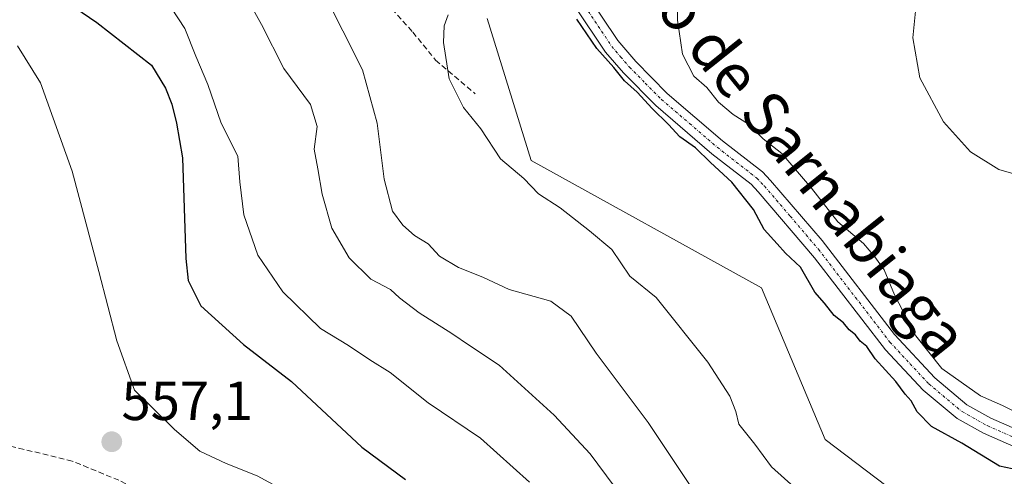
# Model space of a CAD drawing. Units: metres. Extents: x 576821 to 580283, y 4721918 to 4724270.
# Drawn here: x 578204 to 578382, y 4723404 to 4723487 of the extents above; entities that cross this region are included whole.
import ezdxf
from ezdxf.enums import TextEntityAlignment as Align

# ---------------------------------------------------------------- set-up
doc = ezdxf.new("R2010")
doc.units = ezdxf.units.M
doc.header["$MEASUREMENT"] = 0
doc.linetypes.add('TRAZO_Y_PUNTO', pattern=[1, 0.5, -0.25, 0, -0.25])
doc.linetypes.add('TRAZOSX2', pattern=[1.5, 1, -0.5])
for name, color, linetype, lineweight in [('Carátula', 7, 'Continuous', 5), ('Cultivos herbáceos CxS', 92, 'Continuous', 0), ('Curva de nivel maestra', 36, 'Continuous', 30), ('Curva de nivel normal', 36, 'Continuous', 0), ('Matorral', 135, 'Continuous', 0), ('Matorral CxS', 135, 'Continuous', 0), ('Pista no pavimentada', 254, 'Continuous', 13), ('Pista no pavimentada Cxs', 254, 'Continuous', 0), ('Pista pavimentada eje', 135, 'TRAZO_Y_PUNTO', 0), ('Punto de cota en terreno', 7, 'Continuous', 0), ('Rótulo de punto de cota en terreno', 19, 'Continuous', 0), ('Senda', 19, 'TRAZOSX2', 0), ('Texto cartográfico', 19, 'Continuous', 0)]:
    doc.layers.add(name, color=color, linetype=linetype, lineweight=lineweight)
doc.styles.add('Arial', font='arial.ttf', dxfattribs={"height": 0.2})

# ---------------------------------------------------------------- blocks, each defined once
blk = doc.blocks.new('*U153')
at = {"layer": 'Matorral CxS', "color": 135, "linetype": 'Continuous', "lineweight": 0}
blk.add_polyline3d([(578288.59, 4723487.59, 527.45), (578296.6, 4723461.8, 528.16), (578338.39, 4723438.67, 525.4), (578349.95, 4723411.1, 525.84), (578372.19, 4723394.21, 525.76), (578378.9, 4723388.11, 526.15), (578379.35, 4723373.08, 528.77), (578393.66, 4723358.78, 529.38), (578409.39, 4723363.11, 527.69), (578419.52, 4723380.79, 525.92), (578430.86, 4723383.86, 526.59), (578436.22, 4723385.31, 526.34), (578436.68, 4723384.84, 526.41), (578447.1, 4723374.41, 527.05), (578450.23, 4723362.6, 528.5), (578487.76, 4723347.22, 526.69), (578536.74, 4723290.53, 524.28)], dxfattribs=at)
blk = doc.blocks.new('*U170')
at = {"layer": 'Curva de nivel normal', "color": 36, "linetype": 'Continuous', "lineweight": 0}
blk.add_polyline3d([(578311.64, 4723402.6, 540), (578307.27, 4723408.47, 540), (578300.75, 4723415.51, 540), (578290.77, 4723424.59, 540), (578285.38, 4723428.16, 540), (578282.19, 4723430.37, 540), (578276.25, 4723434.11, 540), (578272.72, 4723436.8, 540), (578271.04, 4723438.36, 540), (578267.52, 4723440.24, 540), (578263.56, 4723444.1, 540), (578260.43, 4723449.5, 540), (578258.64, 4723455.68, 540), (578257.91, 4723460.29, 540), (578257.2, 4723463.82, 540), (578257.75, 4723467.94, 540), (578256.56, 4723471.94, 540), (578251.73, 4723478.46, 540), (578247.64, 4723486.45, 540), (578243.36, 4723494.3, 540)], dxfattribs=at)
blk = doc.blocks.new('*U176')
at = {"layer": 'Curva de nivel normal', "color": 36, "linetype": 'Continuous', "lineweight": 0}
blk.add_polyline3d([(578327.64, 4723399.49, 535), (578317.83, 4723414.21, 535), (578308.4, 4723426.77, 535), (578303.84, 4723433.5, 535), (578300.17, 4723436.22, 535), (578292.59, 4723438.37, 535), (578287.79, 4723440.58, 535), (578283.39, 4723442.32, 535), (578279.97, 4723444.4, 535), (578277.9, 4723446.61, 535), (578275.43, 4723448.14, 535), (578273.3, 4723450.01, 535), (578271.45, 4723452.56, 535), (578269.92, 4723458.36, 535), (578268.65, 4723468.58, 535), (578265.98, 4723478.22, 535), (578248.24, 4723513.51, 535)], dxfattribs=at)
blk = doc.blocks.new('*U198')
at = {"layer": 'Curva de nivel normal', "color": 36, "linetype": 'Continuous', "lineweight": 0}
blk.add_polyline3d([(578347.83, 4723399.26, 530), (578340.17, 4723406.12, 530), (578337.16, 4723410.23, 530), (578334.24, 4723413.9, 530), (578333.75, 4723416.2, 530), (578332.66, 4723418.98, 530), (578328.62, 4723425.16, 530), (578319.26, 4723436.87, 530), (578314.5, 4723440.76, 530), (578311.2, 4723445.61, 530), (578307.16, 4723449.01, 530), (578301.84, 4723453.15, 530), (578297.9, 4723455.74, 530), (578295.26, 4723458.53, 530), (578291.04, 4723462.08, 530), (578287.48, 4723467.52, 530), (578284.34, 4723471.38, 530), (578281.74, 4723476.63, 530), (578280.66, 4723483.21, 530), (578280.78, 4723486.22, 530), (578281.52, 4723488.24, 530)], dxfattribs=at)
blk = doc.blocks.new('*U204')
at = {"layer": 'Curva de nivel normal', "color": 36, "linetype": 'Continuous', "lineweight": 0}
blk.add_polyline3d([(578296.28, 4723403.33, 545), (578287.37, 4723411.31, 545), (578277.92, 4723417.76, 545), (578271, 4723423.29, 545), (578267.3, 4723425.59, 545), (578263.42, 4723428.16, 545), (578258.38, 4723431.24, 545), (578251.52, 4723437.89, 545), (578247.02, 4723444.55, 545), (578244.44, 4723451.89, 545), (578243.71, 4723457.89, 545), (578243.34, 4723462.55, 545), (578240.32, 4723468.55, 545), (578237.91, 4723475.58, 545), (578235.74, 4723480.7, 545), (578233.74, 4723485.77, 545), (578231.33, 4723489.44, 545)], dxfattribs=at)
blk = doc.blocks.new('*U213')
at = {"layer": 'Curva de nivel maestra', "color": 36, "linetype": 'Continuous', "lineweight": 30}
blk.add_polyline3d([(578204.86, 4723495.77, 550), (578217.81, 4723486.84, 550), (578227.71, 4723479.08, 550), (578230.22, 4723474.92, 550), (578231.42, 4723472.02, 550), (578232.23, 4723468.56, 550), (578233.34, 4723462.25, 550), (578233.96, 4723443.99, 550), (578234.38, 4723439.99, 550), (578236.68, 4723435.38, 550), (578244.42, 4723428.36, 550), (578253.08, 4723421.63, 550), (578265.84, 4723409.69, 550), (578273.8, 4723403.83, 550)], dxfattribs=at)
blk = doc.blocks.new('5PATER')
at = {"layer": 'Carátula', "linetype": 'Continuous', "lineweight": 5}
h = blk.add_hatch(color=250, dxfattribs=at)
edge = h.paths.add_edge_path()
edge.add_ellipse((0, 0.01), major_axis=(-1.33, -1.34), ratio=0.999422, start_angle=0, end_angle=360)

msp = doc.modelspace()

# ---------------------------------------------------------------- linework, layer by layer
at = {"layer": 'Cultivos herbáceos CxS', "color": 92, "linetype": 'Continuous', "lineweight": 0}
for points in [[(578536.74, 4723290.53, 524.28), (578487.76, 4723347.22, 526.69), (578450.23, 4723362.6, 528.5), (578447.1, 4723374.41, 527.05), (578436.68, 4723384.84, 526.41), (578436.22, 4723385.31, 526.34), (578430.86, 4723383.86, 526.59), (578419.52, 4723380.79, 525.92), (578409.39, 4723363.11, 527.69), (578393.66, 4723358.78, 529.38), (578379.35, 4723373.08, 528.77), (578378.9, 4723388.11, 526.15), (578372.19, 4723394.21, 525.76), (578349.95, 4723411.1, 525.84), (578338.39, 4723438.67, 525.4), (578296.6, 4723461.8, 528.16), (578288.59, 4723487.59, 527.45)], [(578288.59, 4723487.59, 527.45), (578296.6, 4723461.8, 528.16), (578338.39, 4723438.67, 525.4), (578349.95, 4723411.1, 525.84), (578372.19, 4723394.21, 525.76), (578378.9, 4723388.11, 526.15), (578379.35, 4723373.09, 528.77), (578393.66, 4723358.78, 529.38), (578409.39, 4723363.11, 527.69), (578419.52, 4723380.79, 525.92), (578430.86, 4723383.86, 526.59), (578436.22, 4723385.31, 526.34), (578436.68, 4723384.84, 526.41), (578447.1, 4723374.41, 527.05), (578450.23, 4723362.6, 528.5), (578487.76, 4723347.22, 526.69), (578536.74, 4723290.53, 524.28)]]:
    msp.add_polyline3d(points, dxfattribs=at)
at = {"layer": 'Curva de nivel maestra', "color": 36, "linetype": 'Continuous', "lineweight": 30}
msp.add_polyline3d([(578384.99, 4723405.55, 525), (578381.53, 4723406.26, 525), (578374.71, 4723410.43, 525), (578369.2, 4723413.45, 525), (578366.62, 4723416.1, 525), (578365.52, 4723418.1, 525), (578364.44, 4723419.31, 525), (578362.78, 4723421.66, 525), (578359.02, 4723425.72, 525), (578357.48, 4723427.98, 525), (578356.26, 4723428.95, 525), (578355.42, 4723430.13, 525), (578354.27, 4723431.02, 525), (578353.28, 4723432.3, 525), (578351.56, 4723433.63, 525), (578349.82, 4723435.85, 525), (578348.04, 4723437.86, 525), (578345.43, 4723442.42, 525), (578342.74, 4723444.94, 525), (578341.25, 4723446.63, 525), (578338.85, 4723449.27, 525), (578336.9, 4723452.9, 525), (578332.98, 4723457.82, 525), (578329.12, 4723461.42, 525), (578326.41, 4723464.06, 525), (578323.58, 4723466.06, 525), (578321.48, 4723468.33, 525), (578318.55, 4723471.21, 525), (578315.83, 4723474.2, 525), (578313.52, 4723476.23, 525), (578311.6, 4723478.64, 525), (578308.53, 4723482.12, 525), (578304.89, 4723487.45, 525)], dxfattribs=at)
at = {"layer": 'Curva de nivel normal', "color": 36, "linetype": 'Continuous', "lineweight": 0}
for points in [[(578386.83, 4723414.89, 520), (578382.13, 4723417.3, 520), (578378.12, 4723419.01, 520), (578371.1, 4723424.02, 520), (578366.38, 4723429.9, 520), (578362.52, 4723437.39, 520), (578360.62, 4723441.89, 520), (578358.92, 4723444.25, 520), (578356.91, 4723446.67, 520), (578352.2, 4723450.63, 520), (578347.43, 4723456.72, 520), (578342.07, 4723463.04, 520), (578338.67, 4723465.69, 520), (578336, 4723468.38, 520), (578333.23, 4723470.12, 520), (578330.6, 4723472.35, 520), (578328.47, 4723475.02, 520), (578326.08, 4723477.12, 520), (578324.07, 4723481.11, 520), (578323.14, 4723487.25, 520), (578323.12, 4723491.8, 520)], [(578366.45, 4723490.12, 515), (578365.81, 4723484.03, 515), (578367.08, 4723476.79, 515), (578371.4, 4723468.78, 515), (578376.3, 4723463.35, 515), (578381.42, 4723460.14, 515), (578387.11, 4723458.5, 515), (578391.83, 4723458.46, 515), (578397.5, 4723459.83, 515), (578402.87, 4723462.12, 515), (578406.04, 4723465.22, 515), (578409.08, 4723471.55, 515), (578410.04, 4723475.71, 515), (578412.78, 4723476.95, 515), (578416.99, 4723477.07, 515), (578421.33, 4723479.24, 515), (578432.5, 4723487.2, 515), (578436.88, 4723489.42, 515)], [(578256.82, 4723399.1, 555), (578246.87, 4723404.51, 555), (578241.27, 4723406.71, 555), (578236.46, 4723408.97, 555), (578231.88, 4723412.94, 555), (578224.6, 4723420.06, 555), (578221.44, 4723429.01, 555), (578218.12, 4723441.6, 555), (578213.33, 4723459.84, 555), (578207.55, 4723475.9, 555), (578203.38, 4723482.6, 555)]]:
    msp.add_polyline3d(points, dxfattribs=at)
at = {"layer": 'Matorral', "color": 135, "linetype": 'Continuous', "lineweight": 0}
msp.add_polyline3d([(578288.59, 4723487.59, 527.45), (578296.6, 4723461.8, 528.16), (578338.39, 4723438.67, 525.4), (578349.95, 4723411.1, 525.84), (578372.19, 4723394.21, 525.76), (578378.9, 4723388.11, 526.15), (578379.35, 4723373.09, 528.77), (578393.66, 4723358.78, 529.38), (578409.39, 4723363.11, 527.69), (578419.52, 4723380.79, 525.92), (578430.86, 4723383.86, 526.59), (578436.22, 4723385.31, 526.34), (578436.68, 4723384.84, 526.41), (578447.1, 4723374.41, 527.05), (578450.23, 4723362.6, 528.5), (578487.76, 4723347.22, 526.69), (578536.74, 4723290.53, 524.28)], dxfattribs=at)
at = {"layer": 'Pista no pavimentada', "color": 254, "linetype": 'Continuous', "lineweight": 13}
for points in [[(578386.2, 4723408.92, 522.57), (578378.64, 4723412.26, 521.91), (578373.9, 4723414.9, 522.5), (578367.7, 4723420.08, 522.71), (578360.87, 4723427.38, 522.23), (578348, 4723444.1, 523.18), (578337.79, 4723456.1, 523.36), (578336.5, 4723457.45, 523.49), (578329.38, 4723463, 523.7), (578319.19, 4723471.74, 524.18), (578313.32, 4723477.67, 524.33), (578310.07, 4723481.47, 524.33), (578298.84, 4723498.36, 525.5)], [(578306.51, 4723492.3, 523.29), (578312.33, 4723483.55, 522.63), (578315.56, 4723479.73, 522.73), (578321.27, 4723473.97, 522.3), (578331.3, 4723465.35, 522.08), (578338.54, 4723459.71, 522.08), (578340.04, 4723458.14, 521.99), (578349.38, 4723447.22, 521.65), (578362.49, 4723430.19, 520.84), (578369.8, 4723422.28, 520.97), (578375.62, 4723417.42, 520.86), (578380, 4723414.98, 520.54), (578387.29, 4723411.76, 520.93)]]:
    msp.add_polyline3d(points, dxfattribs=at)
at = {"layer": 'Pista no pavimentada Cxs', "color": 254, "linetype": 'Continuous', "lineweight": 0}
for points in [[(578386.2, 4723408.92, 522.57), (578378.64, 4723412.26, 521.91), (578373.9, 4723414.9, 522.5), (578367.7, 4723420.08, 522.71), (578360.87, 4723427.38, 522.23), (578348, 4723444.1, 523.18), (578337.79, 4723456.1, 523.36), (578336.5, 4723457.45, 523.49), (578329.38, 4723463, 523.7), (578319.19, 4723471.74, 524.18), (578313.32, 4723477.67, 524.33), (578310.07, 4723481.47, 524.33), (578298.84, 4723498.36, 525.5)], [(578306.51, 4723492.3, 523.29), (578312.33, 4723483.55, 522.63), (578315.56, 4723479.73, 522.73), (578321.27, 4723473.97, 522.3), (578331.3, 4723465.35, 522.08), (578338.54, 4723459.71, 522.08), (578340.04, 4723458.14, 521.99), (578349.38, 4723447.22, 521.65), (578362.49, 4723430.19, 520.84), (578369.8, 4723422.28, 520.97), (578375.62, 4723417.42, 520.86), (578380, 4723414.98, 520.54), (578387.29, 4723411.76, 520.93)]]:
    msp.add_polyline3d(points, dxfattribs=at)
at = {"layer": 'Pista pavimentada eje', "color": 135, "linetype": 'TRAZO_Y_PUNTO', "lineweight": 0}
msp.add_polyline3d([(578302.68, 4723495.33, 524.14), (578311.2, 4723482.51, 523.37), (578312.82, 4723480.6, 523.57), (578314.44, 4723478.7, 523.47), (578317.3, 4723475.82, 523.22), (578320.23, 4723472.86, 523.24), (578325.33, 4723468.49, 522.96), (578330.34, 4723464.18, 522.72), (578337.52, 4723458.58, 522.74), (578338.92, 4723457.12, 522.61), (578343.59, 4723451.66, 522.02), (578348.69, 4723445.66, 522.31), (578361.68, 4723428.79, 521.13), (578365.34, 4723424.83, 521.41), (578368.75, 4723421.18, 521.72), (578374.76, 4723416.16, 521.58), (578379.32, 4723413.62, 520.98), (578386.75, 4723410.34, 521.73)], dxfattribs=at)
at = {"layer": 'Senda', "color": 19, "linetype": 'TRAZOSX2', "lineweight": 0}
for points in [[(578269.29, 4723491.54, 531.93), (578275.12, 4723485.09, 531.17), (578279.26, 4723480.01, 530.43), (578286.44, 4723473.87, 528.49)], [(578236.68, 4723397.35, 557.75), (578234.56, 4723397.64, 557.56), (578231.06, 4723399.02, 557.32), (578221.8, 4723403.68, 557.4), (578213.32, 4723407.18, 557.3), (578199.51, 4723410.52, 559.08)]]:
    msp.add_polyline3d(points, dxfattribs=at)

# ---------------------------------------------------------------- block references
at = {"layer": 'Curva de nivel maestra', "color": 36, "linetype": 'Continuous', "lineweight": 30}
msp.add_blockref('*U213', (0, 0), dxfattribs=at)
at = {"layer": 'Curva de nivel normal', "color": 36, "linetype": 'Continuous', "lineweight": 0}
for name in ['*U204', '*U170', '*U176', '*U198']:
    msp.add_blockref(name, (0, 0), dxfattribs=at)
at = {"layer": 'Matorral CxS', "color": 135, "linetype": 'Continuous', "lineweight": 0}
msp.add_blockref('*U153', (0, 0), dxfattribs=at)
at = {"layer": 'Punto de cota en terreno', "linetype": 'Continuous', "lineweight": 0}
msp.add_blockref('5PATER', (578220.5, 4723410.68, 557.1), dxfattribs=at)

# ---------------------------------------------------------------- texts
at = {"layer": 'Rótulo de punto de cota en terreno', "color": 19, "linetype": 'Continuous', "lineweight": 0, "style": 'Arial'}
msp.add_text('557,1', height=7, dxfattribs=at).set_placement((578222.26, 4723412.44), align=Align.BOTTOM_LEFT)
at = {"layer": 'Texto cartográfico', "color": 19, "linetype": 'Continuous', "lineweight": 0, "style": 'Arial'}
msp.add_text('Camino de Sarnabiaga', height=8, rotation=-51.333, dxfattribs=at).set_placement((578337.46, 4723472.58), align=Align.MIDDLE_CENTER)

doc.saveas('drawing.dxf')
